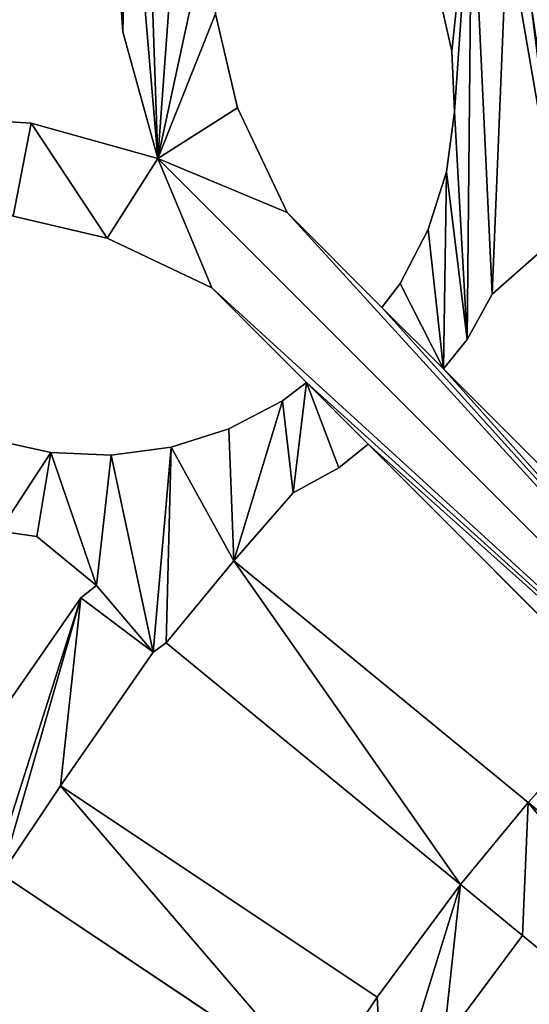
# Model space of a CAD drawing. Units: millimetres. Extents: x -2399 to 0, y -2399 to 0.
# Drawn here: x -2061 to -1922, y -607 to -337 of the extents above; entities that cross this region are included whole.
import ezdxf

# ---------------------------------------------------------------- set-up
doc = ezdxf.new("R2010")
doc.units = ezdxf.units.MM
doc.layers.get('0').update_dxf_attribs({"true_color": 0xff5454})
doc.layers.add('450-K_Stropy', color=7, linetype='Continuous', true_color=0x404040)

# ---------------------------------------------------------------- blocks, each defined once
blk = doc.blocks.new('Component_2')
at = {"layer": '450-K_Stropy'}
for p, q in [((365.66, 659.39), (363.68, 690.33)), ((365.66, 659.39, 10), (363.68, 690.33, 10)), ((455.89, 654.08), (452.3, 670.29)), ((455.89, 654.08, 10), (452.3, 670.29, 10)), ((391.09, 664.39), (397.16, 638.6)), ((391.09, 664.39, 10), (397.16, 638.6, 10)), ((375.33, 624.67), (365.66, 659.39)), ((365.66, 659.39), (365.66, 659.39, 10)), ((375.33, 624.67, 10), (365.66, 659.39, 10)), ((456.61, 637.5), (455.89, 654.08)), ((456.61, 637.5, 10), (455.89, 654.08, 10)), ((455.89, 654.08), (455.89, 654.08, 10)), ((397.16, 638.6), (410.73, 609.88)), ((397.16, 638.6, 10), (410.73, 609.88, 10)), ((397.16, 638.6), (397.16, 638.6, 10)), ((454.44, 621.04), (456.61, 637.5)), ((454.44, 621.04, 10), (456.61, 637.5, 10)), ((456.61, 637.5), (456.61, 637.5, 10)), ((340.61, 634.34), (309.67, 636.32)), ((340.61, 634.34, 10), (309.67, 636.32, 10)), ((375.33, 624.67), (340.61, 634.34)), ((375.33, 624.67, 10), (340.61, 634.34, 10)), ((340.61, 634.34), (340.61, 634.34, 10)), ((627.13, 372.87), (375.33, 624.67)), ((375.33, 624.67), (375.33, 624.67, 10)), ((627.13, 372.87, 10), (375.33, 624.67, 10)), ((449.44, 605.2), (454.44, 621.04)), ((449.44, 605.2, 10), (454.44, 621.04, 10)), ((454.44, 621.04), (454.44, 621.04, 10)), ((335.61, 608.91), (361.4, 602.84)), ((335.61, 608.91, 10), (361.4, 602.84, 10)), ((410.73, 609.88), (436.72, 583.89)), ((410.73, 609.88, 10), (436.72, 583.89, 10)), ((410.73, 609.88), (410.73, 609.88, 10)), ((441.77, 590.48), (449.44, 605.2)), ((441.77, 590.48, 10), (449.44, 605.2, 10)), ((449.44, 605.2), (449.44, 605.2, 10)), ((361.4, 602.84), (390.12, 589.27)), ((361.4, 602.84, 10), (390.12, 589.27, 10)), ((361.4, 602.84), (361.4, 602.84, 10)), ((485.55, 603.89), (466.97, 587.55)), ((485.55, 603.89, 10), (466.97, 587.55, 10)), ((390.12, 589.27), (416.11, 563.28)), ((390.12, 589.27, 10), (416.11, 563.28, 10)), ((390.12, 589.27), (390.12, 589.27, 10)), ((436.72, 583.89), (441.77, 590.48)), ((436.72, 583.89, 10), (441.77, 590.48, 10)), ((441.77, 590.48), (441.77, 590.48, 10)), ((466.97, 587.55), (460.12, 575.08)), ((466.97, 587.55, 10), (460.12, 575.08, 10)), ((466.97, 587.55), (466.97, 587.55, 10)), ((436.72, 583.89), (436.72, 583.89, 10)), ((460.12, 575.08), (453.59, 567.02)), ((460.12, 575.08, 10), (453.59, 567.02, 10)), ((460.12, 575.08), (460.12, 575.08, 10)), ((453.59, 567.02), (523.28, 497.33)), ((453.59, 567.02, 10), (523.28, 497.33, 10)), ((453.59, 567.02), (453.59, 567.02, 10)), ((416.11, 563.28), (409.52, 558.23)), ((416.11, 563.28, 10), (409.52, 558.23, 10)), ((416.11, 563.28), (416.11, 563.28, 10)), ((409.52, 558.23), (394.8, 550.56)), ((409.52, 558.23, 10), (394.8, 550.56, 10)), ((409.52, 558.23), (409.52, 558.23, 10)), ((394.8, 550.56), (378.96, 545.56)), ((394.8, 550.56, 10), (378.96, 545.56, 10)), ((394.8, 550.56), (394.8, 550.56, 10)), ((345.92, 544.11), (329.71, 547.7)), ((345.92, 544.11, 10), (329.71, 547.7, 10)), ((378.96, 545.56), (362.5, 543.39)), ((378.96, 545.56, 10), (362.5, 543.39, 10)), ((378.96, 545.56), (378.96, 545.56, 10)), ((424.92, 539.88), (432.98, 546.41)), ((424.92, 539.88, 10), (432.98, 546.41, 10)), ((432.98, 546.41), (502.67, 476.72)), ((432.98, 546.41, 10), (502.67, 476.72, 10)), ((432.98, 546.41), (432.98, 546.41, 10)), ((362.5, 543.39), (345.92, 544.11)), ((362.5, 543.39, 10), (345.92, 544.11, 10)), ((345.92, 544.11), (345.92, 544.11, 10)), ((362.5, 543.39), (362.5, 543.39, 10)), ((412.45, 533.03), (424.92, 539.88)), ((412.45, 533.03, 10), (424.92, 539.88, 10)), ((424.92, 539.88), (424.92, 539.88, 10)), ((396.11, 514.45), (412.45, 533.03)), ((396.11, 514.45, 10), (412.45, 533.03, 10)), ((412.45, 533.03), (412.45, 533.03, 10)), ((331.81, 522.51), (342.08, 521.08)), ((331.81, 522.51, 10), (342.08, 521.08, 10)), ((342.08, 521.08), (358.47, 507.64)), ((342.08, 521.08, 10), (358.47, 507.64, 10)), ((342.08, 521.08), (342.08, 521.08, 10)), ((476.83, 448.21), (396.11, 514.45)), ((476.83, 448.21, 10), (396.11, 514.45, 10)), ((396.11, 514.45), (396.11, 514.45, 10)), ((358.47, 507.64), (354.19, 504.29)), ((358.47, 507.64, 10), (354.19, 504.29, 10)), ((358.47, 507.64), (358.47, 507.64, 10)), ((354.19, 504.29), (327.99, 466.55)), ((354.19, 504.29, 10), (327.99, 466.55, 10)), ((354.19, 504.29), (354.19, 504.29, 10)), ((374.02, 489.37), (377.62, 491.92)), ((374.02, 489.37, 10), (377.62, 491.92, 10)), ((377.62, 491.92), (458.34, 425.67)), ((377.62, 491.92, 10), (458.34, 425.67, 10)), ((377.62, 491.92), (377.62, 491.92, 10)), ((348.59, 452.78), (374.02, 489.37)), ((348.59, 452.78, 10), (374.02, 489.37, 10)), ((374.02, 489.37), (374.02, 489.37, 10)), ((502.67, 476.72), (476.83, 448.21)), ((502.67, 476.72, 10), (476.83, 448.21, 10)), ((435.42, 394.77), (348.59, 452.78)), ((435.42, 394.77, 10), (348.59, 452.78, 10)), ((348.59, 452.78), (348.59, 452.78, 10)), ((476.83, 448.21), (476.83, 448.21, 10)), ((332.4, 428.55), (419.23, 370.53)), ((332.4, 428.55, 10), (419.23, 370.53, 10)), ((458.34, 425.67), (435.42, 394.77)), ((458.34, 425.67, 10), (435.42, 394.77, 10)), ((458.34, 425.67), (458.34, 425.67, 10)), ((453.66, 382.58), (475.3, 411.75)), ((453.66, 382.58, 10), (475.3, 411.75, 10)), ((475.3, 411.75), (573.11, 331.49)), ((475.3, 411.75, 10), (573.11, 331.49, 10)), ((475.3, 411.75), (475.3, 411.75, 10)), ((435.42, 394.77), (435.42, 394.77, 10))]:
    blk.add_line(p, q, dxfattribs=at)
at = {"layer": '450-K_Stropy', "color": 7, "true_color": 0xffffff}
mesh = blk.add_polyface(dxfattribs=at)
corners = [(262.67, 758.44), (260.27, 789.04), (261.74, 804.31), (265.6, 834.08), (270.95, 729.05), (285.56, 795.93), (284.82, 782.74), (328.67, 776.81), (337.01, 823.16), (353.21, 759.97), (367.1, 721.15), (365.66, 659.39), (363.68, 690.33), (375.33, 624.67), (371.46, 736.03), (508.85, 792.41), (509.2, 734.53), (506.31, 761.51), (516.72, 822.4), (398.58, 792.07), (389.59, 690.84), (386, 771.14), (392.7, 717.15), (396.52, 729.84), (412.64, 721.99), (409.65, 760.62), (436.78, 760.26), (425.81, 711.88), (436.28, 733.66), (459.65, 729.27), (467.16, 754.05), (484.29, 719.56), (495.99, 742.65), (506.88, 705.71), (516.8, 696.93), (523.19, 836.49), (533.45, 672.01), (528.17, 899.13), (532.31, 756.59), (535.63, 730.3), (419.14, 815.28), (421.82, 779.88), (601.57, 714.5), (570.3, 834.84), (627.27, 728.24), (613.25, 692.65), (662.47, 600.56), (631.39, 731.78), (547.22, 651.41), (541.03, 713.12), (673.52, 750.11), (638.95, 706.39), (642.16, 709.42), (683, 727.22), (292.81, 707.19), (287.94, 756.5), (293.39, 738.78), (301.58, 715.75), (303.77, 745.8), (315.35, 725.02), (322.73, 754.23), (330.53, 731.76), (342.86, 759.24), (346.64, 735.76), (363.2, 736.9), (355.17, 880.99), (364.06, 826.7), (571.45, 667.6), (561.44, 692.13), (574.35, 670.93), (437.03, 699.64), (448.68, 722.66), (445.94, 685.63), (452.3, 670.29), (461.42, 706.28), (662.05, 777.81), (664.36, 843.19)]
mesh.append_faces([[corners[k] for k in face] for face in [(10, 11, 12), (15, 16, 17)]], dxfattribs={"vtx0": -1, "color": 7})
mesh.append_faces([[corners[k] for k in face] for face in [(0, 3, 4), (7, 8, 9), (19, 20, 21), (20, 19, 22), (22, 19, 23), (23, 19, 24), (24, 26, 27), (28, 26, 29), (29, 30, 31), (31, 32, 33), (33, 16, 34), (34, 35, 36), (40, 25, 19), (25, 40, 41), (50, 51, 47), (51, 50, 52), (52, 50, 53), (54, 56, 57), (57, 58, 59), (59, 60, 61), (61, 62, 63), (63, 9, 64), (64, 66, 14), (42, 67, 68), (69, 42, 45), (70, 71, 72), (72, 71, 73), (75, 76, 50)]], dxfattribs={"vtx0": -1, "vtx1": -1, "color": 7})
mesh.append_faces([[corners[k] for k in face] for face in [(4, 3, 5), (24, 19, 25), (27, 26, 28), (34, 16, 18), (36, 37, 38), (42, 44, 45), (64, 9, 65), (14, 21, 13), (13, 21, 20)]], dxfattribs={"vtx0": -1, "vtx1": -1, "vtx2": -1, "color": 7})
mesh.append_faces([[corners[k] for k in face] for face in [(4, 5, 6), (13, 10, 14), (16, 15, 18), (24, 25, 26), (29, 26, 30), (31, 30, 32), (33, 32, 16), (34, 18, 35), (36, 38, 39), (42, 43, 44), (46, 44, 47), (48, 39, 49), (6, 54, 4), (54, 6, 55), (54, 55, 56), (57, 56, 58), (59, 58, 60), (61, 60, 62), (63, 62, 9), (14, 66, 21), (28, 70, 27), (70, 28, 71), (73, 71, 74)]], dxfattribs={"vtx0": -1, "vtx2": -1, "color": 7})
mesh.append_faces([[corners[k] for k in face] for face in [(0, 1, 2)]], dxfattribs={"vtx2": -1, "color": 7})
mesh = blk.add_polyface(dxfattribs=at)
corners = [(262.67, 758.44, 10), (261.74, 804.31, 10), (260.27, 789.04, 10), (265.6, 834.08, 10), (270.95, 729.05, 10), (285.56, 795.93, 10), (284.82, 782.74, 10), (337.01, 823.16, 10), (328.67, 776.81, 10), (353.21, 759.97, 10), (365.66, 659.39, 10), (367.1, 721.15, 10), (363.68, 690.33, 10), (375.33, 624.67, 10), (371.46, 736.03, 10), (409.65, 760.62, 10), (419.14, 815.28, 10), (398.58, 792.07, 10), (421.82, 779.88, 10), (389.59, 690.84, 10), (386, 771.14, 10), (392.7, 717.15, 10), (396.52, 729.84, 10), (412.64, 721.99, 10), (436.78, 760.26, 10), (425.81, 711.88, 10), (436.28, 733.66, 10), (459.65, 729.27, 10), (467.16, 754.05, 10), (484.29, 719.56, 10), (495.99, 742.65, 10), (506.88, 705.71, 10), (509.2, 734.53, 10), (516.8, 696.93, 10), (516.72, 822.4, 10), (523.19, 836.49, 10), (533.45, 672.01, 10), (528.17, 899.13, 10), (532.31, 756.59, 10), (535.63, 730.3, 10), (508.85, 792.41, 10), (506.31, 761.51, 10), (571.45, 667.6, 10), (601.57, 714.5, 10), (561.44, 692.13, 10), (574.35, 670.93, 10), (613.25, 692.65, 10), (292.81, 707.19, 10), (287.94, 756.5, 10), (293.39, 738.78, 10), (301.58, 715.75, 10), (303.77, 745.8, 10), (315.35, 725.02, 10), (322.73, 754.23, 10), (330.53, 731.76, 10), (342.86, 759.24, 10), (346.64, 735.76, 10), (363.2, 736.9, 10), (355.17, 880.99, 10), (364.06, 826.7, 10), (638.95, 706.39, 10), (673.52, 750.11, 10), (631.39, 731.78, 10), (642.16, 709.42, 10), (683, 727.22, 10), (547.22, 651.41, 10), (541.03, 713.12, 10), (570.3, 834.84, 10), (627.27, 728.24, 10), (662.47, 600.56, 10), (664.36, 843.19, 10), (662.05, 777.81, 10), (437.03, 699.64, 10), (448.68, 722.66, 10), (445.94, 685.63, 10), (452.3, 670.29, 10), (461.42, 706.28, 10)]
mesh.append_faces([[corners[k] for k in face] for face in [(0, 1, 2), (10, 11, 12), (32, 40, 41)]], dxfattribs={"vtx0": -1, "color": 7})
mesh.append_faces([[corners[k] for k in face] for face in [(5, 4, 6), (11, 13, 14), (15, 23, 24), (24, 27, 28), (28, 29, 30), (30, 31, 32), (34, 33, 35), (38, 36, 39), (40, 32, 34), (47, 6, 4), (6, 47, 48), (48, 47, 49), (49, 50, 51), (51, 52, 53), (53, 54, 55), (55, 56, 9), (59, 14, 20), (39, 65, 66), (67, 43, 68), (68, 69, 62), (72, 26, 25), (26, 72, 73), (73, 75, 76)]], dxfattribs={"vtx0": -1, "vtx1": -1, "color": 7})
mesh.append_faces([[corners[k] for k in face] for face in [(3, 4, 5), (17, 23, 15), (24, 25, 26), (32, 33, 34), (37, 36, 38), (9, 57, 58), (20, 14, 13), (20, 13, 19), (68, 43, 46)]], dxfattribs={"vtx0": -1, "vtx1": -1, "vtx2": -1, "color": 7})
mesh.append_faces([[corners[k] for k in face] for face in [(3, 0, 4), (7, 8, 9), (15, 16, 17), (16, 15, 18), (19, 17, 20), (17, 19, 21), (17, 21, 22), (17, 22, 23), (24, 23, 25), (24, 26, 27), (28, 27, 29), (30, 29, 31), (32, 31, 33), (35, 33, 36), (42, 43, 44), (43, 45, 46), (49, 47, 50), (51, 50, 52), (53, 52, 54), (55, 54, 56), (9, 56, 57), (59, 57, 14), (60, 61, 62), (61, 60, 63), (61, 63, 64), (70, 71, 61), (73, 72, 74), (73, 74, 75)]], dxfattribs={"vtx0": -1, "vtx2": -1, "color": 7})
mesh = blk.add_polyface(dxfattribs=at)
corners = [(365.66, 659.39), (367.1, 721.15), (375.33, 624.67), (551.79, 523.17), (538.8, 481.81), (523.28, 497.33), (565.71, 506.21), (454.44, 621.04), (453.59, 567.02), (449.44, 605.2), (460.12, 575.08), (456.61, 637.5), (613.25, 692.65), (627.27, 728.24), (662.47, 600.56), (631.39, 731.78), (638.95, 706.39), (688.18, 614.3), (533.45, 672.01), (508.08, 622.38), (495.71, 645.81), (510.63, 625.98), (547.22, 651.41), (535.63, 730.3), (541.03, 713.12), (557.69, 688.2), (605.23, 564.58), (561.44, 692.13), (571.45, 667.6), (629.47, 580.77), (617.42, 546.34), (681.79, 450), (641.66, 562.53), (672.81, 581.2), (657.6, 346.76), (655.67, 370.89), (656.82, 382.94), (389.59, 690.84), (391.09, 664.39), (397.16, 638.6), (410.73, 609.88), (627.13, 372.87), (436.72, 583.89), (441.77, 590.48), (620.73, 399.88), (634.19, 405.66), (647.26, 381.14), (645.98, 408.4), (588.25, 524.7), (574.33, 541.66), (601.57, 714.5), (574.35, 670.93), (452.3, 670.29), (461.42, 706.28), (455.89, 654.08), (466.97, 587.55), (471.13, 687.94), (485.55, 603.89), (477.49, 668.19), (478.92, 657.92), (492.36, 641.53), (668.51, 426.89), (659.3, 340.7)]
mesh.append_faces([[corners[k] for k in face] for face in [(0, 1, 2), (3, 4, 5), (4, 3, 6), (7, 8, 9), (8, 7, 10), (12, 13, 14), (18, 19, 20), (19, 18, 21), (21, 18, 22), (22, 25, 26), (30, 29, 31), (14, 32, 29), (32, 14, 33), (2, 40, 41), (41, 45, 46), (26, 48, 49), (48, 26, 30), (28, 50, 51), (52, 53, 54), (54, 53, 11), (10, 53, 55), (55, 56, 57), (57, 60, 3), (6, 49, 47), (46, 61, 36), (34, 61, 62)]], dxfattribs={"vtx0": -1, "vtx1": -1, "color": 7})
mesh.append_faces([[corners[k] for k in face] for face in [(14, 15, 16), (22, 18, 23), (26, 27, 28), (26, 29, 30), (31, 29, 32), (41, 42, 8), (41, 5, 4), (11, 53, 10), (3, 20, 19), (3, 49, 6), (47, 49, 48), (47, 61, 46), (36, 61, 34)]], dxfattribs={"vtx0": -1, "vtx1": -1, "vtx2": -1, "color": 7})
mesh.append_faces([[corners[k] for k in face] for face in [(10, 7, 11), (14, 16, 17), (22, 24, 25), (26, 25, 27), (26, 28, 29), (2, 37, 38), (2, 38, 39), (2, 39, 40), (41, 40, 42), (8, 42, 43), (8, 43, 9), (41, 8, 5), (41, 4, 44), (41, 44, 45), (46, 45, 47), (55, 53, 56), (57, 56, 58), (57, 58, 59), (57, 59, 60), (3, 60, 20), (3, 19, 49), (47, 48, 61)]], dxfattribs={"vtx0": -1, "vtx2": -1, "color": 7})
mesh.append_faces([[corners[k] for k in face] for face in [(34, 35, 36)]], dxfattribs={"vtx2": -1, "color": 7})
mesh = blk.add_polyface(dxfattribs=at)
corners = [(367.1, 721.15, 10), (365.66, 659.39, 10), (375.33, 624.67, 10), (453.59, 567.02, 10), (454.44, 621.04, 10), (449.44, 605.2, 10), (460.12, 575.08, 10), (456.61, 637.5, 10), (538.8, 481.81, 10), (551.79, 523.17, 10), (523.28, 497.33, 10), (565.71, 506.21, 10), (601.57, 714.5, 10), (571.45, 667.6, 10), (574.35, 670.93, 10), (588.25, 524.7, 10), (605.23, 564.58, 10), (574.33, 541.66, 10), (617.42, 546.34, 10), (389.59, 690.84, 10), (391.09, 664.39, 10), (397.16, 638.6, 10), (410.73, 609.88, 10), (627.13, 372.87, 10), (436.72, 583.89, 10), (441.77, 590.48, 10), (620.73, 399.88, 10), (634.19, 405.66, 10), (647.26, 381.14, 10), (645.98, 408.4, 10), (657.6, 346.76, 10), (656.82, 382.94, 10), (655.67, 370.89, 10), (641.66, 562.53, 10), (662.47, 600.56, 10), (629.47, 580.77, 10), (672.81, 581.2, 10), (508.08, 622.38, 10), (533.45, 672.01, 10), (495.71, 645.81, 10), (510.63, 625.98, 10), (547.22, 651.41, 10), (535.63, 730.3, 10), (541.03, 713.12, 10), (557.69, 688.2, 10), (561.44, 692.13, 10), (681.79, 450, 10), (627.27, 728.24, 10), (613.25, 692.65, 10), (631.39, 731.78, 10), (638.95, 706.39, 10), (688.18, 614.3, 10), (461.42, 706.28, 10), (452.3, 670.29, 10), (455.89, 654.08, 10), (466.97, 587.55, 10), (471.13, 687.94, 10), (485.55, 603.89, 10), (477.49, 668.19, 10), (478.92, 657.92, 10), (492.36, 641.53, 10), (668.51, 426.89, 10), (659.3, 340.7, 10)]
mesh.append_faces([[corners[k] for k in face] for face in [(30, 31, 32)]], dxfattribs={"vtx0": -1, "color": 7})
mesh.append_faces([[corners[k] for k in face] for face in [(4, 6, 7), (19, 2, 20), (20, 2, 21), (21, 2, 22), (22, 23, 24), (24, 3, 25), (25, 3, 5), (3, 23, 10), (8, 23, 26), (26, 23, 27), (27, 28, 29), (43, 41, 44), (44, 16, 45), (13, 16, 35), (50, 34, 51), (52, 55, 56), (56, 57, 58), (58, 57, 59), (59, 57, 60), (60, 9, 39), (37, 9, 17), (15, 29, 61)]], dxfattribs={"vtx0": -1, "vtx1": -1, "color": 7})
mesh.append_faces([[corners[k] for k in face] for face in [(24, 23, 3), (10, 23, 8), (38, 41, 42), (45, 16, 13), (35, 16, 18), (35, 46, 33), (49, 34, 50), (52, 7, 6), (39, 9, 37), (17, 9, 11), (17, 29, 15), (61, 29, 28), (61, 31, 30)]], dxfattribs={"vtx0": -1, "vtx1": -1, "vtx2": -1, "color": 7})
mesh.append_faces([[corners[k] for k in face] for face in [(0, 1, 2), (3, 4, 5), (4, 3, 6), (8, 9, 10), (9, 8, 11), (12, 13, 14), (15, 16, 17), (16, 15, 18), (22, 2, 23), (27, 23, 28), (33, 34, 35), (34, 33, 36), (37, 38, 39), (38, 37, 40), (38, 40, 41), (44, 41, 16), (35, 18, 46), (47, 48, 34), (52, 53, 54), (52, 54, 7), (52, 6, 55), (56, 55, 57), (60, 57, 9), (17, 11, 29), (61, 28, 31), (61, 30, 62)]], dxfattribs={"vtx0": -1, "vtx2": -1, "color": 7})
mesh = blk.add_polyface(dxfattribs=at)
corners = [(363.68, 690.33, 10), (365.66, 659.39), (365.66, 659.39, 10), (363.68, 690.33)]
mesh.append_faces([[corners[k] for k in face] for face in [(0, 1, 2), (1, 0, 3)]], dxfattribs={"vtx0": -1, "color": 7})
mesh = blk.add_polyface(dxfattribs=at)
corners = [(452.3, 670.29, 10), (455.89, 654.08), (455.89, 654.08, 10), (452.3, 670.29)]
mesh.append_faces([[corners[k] for k in face] for face in [(0, 1, 2), (1, 0, 3)]], dxfattribs={"vtx0": -1, "color": 7})
mesh = blk.add_polyface(dxfattribs=at)
corners = [(391.09, 664.39), (397.16, 638.6, 10), (397.16, 638.6), (391.09, 664.39, 10)]
mesh.append_faces([[corners[k] for k in face] for face in [(0, 1, 2), (1, 0, 3)]], dxfattribs={"vtx0": -1, "color": 7})
mesh = blk.add_polyface(dxfattribs=at)
corners = [(365.66, 659.39, 10), (375.33, 624.67), (375.33, 624.67, 10), (365.66, 659.39)]
mesh.append_faces([[corners[k] for k in face] for face in [(0, 1, 2), (1, 0, 3)]], dxfattribs={"vtx0": -1, "color": 7})
mesh = blk.add_polyface(dxfattribs=at)
corners = [(455.89, 654.08, 10), (456.61, 637.5), (456.61, 637.5, 10), (455.89, 654.08)]
mesh.append_faces([[corners[k] for k in face] for face in [(0, 1, 2), (1, 0, 3)]], dxfattribs={"vtx0": -1, "color": 7})
mesh = blk.add_polyface(dxfattribs=at)
corners = [(397.16, 638.6), (410.73, 609.88, 10), (410.73, 609.88), (397.16, 638.6, 10)]
mesh.append_faces([[corners[k] for k in face] for face in [(0, 1, 2), (1, 0, 3)]], dxfattribs={"vtx0": -1, "color": 7})
mesh = blk.add_polyface(dxfattribs=at)
corners = [(456.61, 637.5, 10), (454.44, 621.04), (454.44, 621.04, 10), (456.61, 637.5)]
mesh.append_faces([[corners[k] for k in face] for face in [(0, 1, 2), (1, 0, 3)]], dxfattribs={"vtx0": -1, "color": 7})
mesh = blk.add_polyface(dxfattribs=at)
corners = [(312.06, 528.87), (314.37, 554.06), (331.81, 522.51), (329.71, 547.7), (345.92, 544.11), (342.08, 521.08), (358.47, 507.64), (362.5, 543.39), (409.52, 558.23), (396.11, 514.45), (394.8, 550.56), (412.45, 533.03), (416.11, 563.28), (424.92, 539.88), (502.67, 476.72), (493.79, 434.29), (476.83, 448.21), (518.19, 461.2), (307.35, 386.75), (385.7, 311.82), (293.61, 361.05), (399.44, 337.53), (405.06, 301.48), (419.23, 370.53), (418.8, 327.19), (437.47, 358.34), (435.42, 394.77), (458.34, 425.67), (453.66, 382.58), (475.3, 411.75), (309.16, 610.41), (309.67, 636.32), (335.61, 608.91), (340.61, 634.34), (361.4, 602.84), (375.33, 624.67), (390.12, 589.27), (627.13, 372.87), (432.98, 546.41), (600.12, 379.27), (618.86, 352.74), (617.06, 343.18), (625.01, 316.96), (629.11, 344.33), (644.45, 316.16), (653.24, 342.4), (663.45, 312), (659.3, 340.7), (348.59, 452.78), (332.4, 428.55), (329.07, 425.65), (307.87, 438.56), (311.8, 442.31), (327.99, 466.55), (354.19, 504.29), (374.02, 489.37), (378.96, 545.56), (377.62, 491.92), (573.11, 331.49), (591.6, 354.02), (588.7, 308.63), (594.57, 278.8), (594.34, 365.81), (533.81, 293.97), (550, 318.21)]
mesh.append_faces([[corners[k] for k in face] for face in [(0, 1, 2), (2, 4, 5), (5, 4, 6), (8, 9, 10), (9, 8, 11), (11, 12, 13), (14, 15, 16), (15, 14, 17), (24, 23, 25), (28, 27, 29), (30, 31, 32), (32, 33, 34), (34, 35, 36), (36, 37, 12), (38, 37, 14), (17, 37, 39), (50, 54, 49), (48, 54, 55), (55, 56, 57), (57, 9, 27), (29, 16, 58)]], dxfattribs={"vtx0": -1, "vtx1": -1, "color": 7})
mesh.append_faces([[corners[k] for k in face] for face in [(22, 23, 24), (25, 23, 26), (25, 27, 28), (12, 37, 38), (14, 37, 17), (50, 52, 53), (49, 54, 48), (55, 6, 7), (57, 56, 9), (27, 16, 29), (58, 16, 15), (58, 59, 60)]], dxfattribs={"vtx0": -1, "vtx1": -1, "vtx2": -1, "color": 7})
mesh.append_faces([[corners[k] for k in face] for face in [(2, 1, 3), (2, 3, 4), (6, 4, 7), (11, 8, 12), (18, 19, 20), (19, 18, 21), (22, 21, 23), (25, 26, 27), (32, 31, 33), (34, 33, 35), (36, 35, 37), (12, 38, 13), (39, 37, 40), (39, 40, 41), (42, 41, 43), (44, 43, 45), (46, 45, 47), (48, 23, 49), (23, 48, 26), (50, 51, 52), (50, 53, 54), (55, 54, 6), (55, 7, 56), (9, 56, 10), (27, 9, 16), (58, 15, 59), (61, 59, 62), (61, 62, 39), (28, 63, 25), (63, 28, 64)]], dxfattribs={"vtx0": -1, "vtx2": -1, "color": 7})
mesh = blk.add_polyface(dxfattribs=at)
corners = [(396.11, 514.45, 10), (409.52, 558.23, 10), (394.8, 550.56, 10), (412.45, 533.03, 10), (416.11, 563.28, 10), (424.92, 539.88, 10), (385.7, 311.82, 10), (307.35, 386.75, 10), (293.61, 361.05, 10), (399.44, 337.53, 10), (405.06, 301.48, 10), (419.23, 370.53, 10), (418.8, 327.19, 10), (437.47, 358.34, 10), (435.42, 394.77, 10), (458.34, 425.67, 10), (453.66, 382.58, 10), (475.3, 411.75, 10), (348.59, 452.78, 10), (332.4, 428.55, 10), (493.79, 434.29, 10), (502.67, 476.72, 10), (476.83, 448.21, 10), (518.19, 461.2, 10), (533.81, 293.97, 10), (550, 318.21, 10), (617.06, 343.18, 10), (625.01, 316.96, 10), (629.11, 344.33, 10), (644.45, 316.16, 10), (653.24, 342.4, 10), (663.45, 312, 10), (659.3, 340.7, 10), (309.67, 636.32, 10), (309.16, 610.41, 10), (335.61, 608.91, 10), (340.61, 634.34, 10), (361.4, 602.84, 10), (375.33, 624.67, 10), (390.12, 589.27, 10), (627.13, 372.87, 10), (432.98, 546.41, 10), (600.12, 379.27, 10), (618.86, 352.74, 10), (307.87, 438.56, 10), (329.07, 425.65, 10), (311.8, 442.31, 10), (327.99, 466.55, 10), (354.19, 504.29, 10), (374.02, 489.37, 10), (358.47, 507.64, 10), (362.5, 543.39, 10), (378.96, 545.56, 10), (377.62, 491.92, 10), (573.11, 331.49, 10), (591.6, 354.02, 10), (588.7, 308.63, 10), (594.57, 278.8, 10), (594.34, 365.81, 10), (314.37, 554.06, 10), (312.06, 528.87, 10), (331.81, 522.51, 10), (329.71, 547.7, 10), (345.92, 544.11, 10), (342.08, 521.08, 10)]
mesh.append_faces([[corners[k] for k in face] for face in [(1, 3, 4), (6, 7, 8), (7, 6, 9), (9, 10, 11), (14, 13, 15), (11, 18, 19), (18, 11, 14), (24, 16, 13), (16, 24, 25), (26, 27, 28), (28, 29, 30), (30, 31, 32), (33, 35, 36), (36, 37, 38), (38, 39, 40), (41, 4, 5), (40, 42, 43), (43, 42, 26), (44, 45, 46), (47, 45, 48), (48, 49, 50), (51, 49, 52), (52, 0, 2), (0, 15, 22), (20, 54, 55), (55, 57, 58), (58, 57, 42), (59, 61, 62), (62, 61, 63), (63, 50, 51)]], dxfattribs={"vtx0": -1, "vtx1": -1, "color": 7})
mesh.append_faces([[corners[k] for k in face] for face in [(11, 10, 12), (11, 13, 14), (15, 13, 16), (40, 4, 41), (40, 21, 23), (46, 45, 47), (48, 19, 18), (50, 49, 51), (52, 53, 0), (22, 15, 17), (22, 54, 20), (55, 54, 56)]], dxfattribs={"vtx0": -1, "vtx1": -1, "vtx2": -1, "color": 7})
mesh.append_faces([[corners[k] for k in face] for face in [(0, 1, 2), (1, 0, 3), (4, 3, 5), (11, 12, 13), (15, 16, 17), (20, 21, 22), (21, 20, 23), (33, 34, 35), (36, 35, 37), (38, 37, 39), (40, 39, 4), (40, 41, 21), (40, 23, 42), (48, 45, 19), (48, 18, 49), (52, 49, 53), (0, 53, 15), (22, 17, 54), (59, 60, 61), (63, 61, 64), (63, 64, 50)]], dxfattribs={"vtx0": -1, "vtx2": -1, "color": 7})
mesh = blk.add_polyface(dxfattribs=at)
corners = [(309.67, 636.32, 10), (340.61, 634.34), (309.67, 636.32), (340.61, 634.34, 10)]
mesh.append_faces([[corners[k] for k in face] for face in [(0, 1, 2), (1, 0, 3)]], dxfattribs={"vtx0": -1, "color": 7})
mesh = blk.add_polyface(dxfattribs=at)
corners = [(340.61, 634.34, 10), (375.33, 624.67), (340.61, 634.34), (375.33, 624.67, 10)]
mesh.append_faces([[corners[k] for k in face] for face in [(0, 1, 2), (1, 0, 3)]], dxfattribs={"vtx0": -1, "color": 7})
mesh = blk.add_polyface(dxfattribs=at)
corners = [(375.33, 624.67, 10), (627.13, 372.87), (375.33, 624.67), (627.13, 372.87, 10)]
mesh.append_faces([[corners[k] for k in face] for face in [(0, 1, 2), (1, 0, 3)]], dxfattribs={"vtx0": -1, "color": 7})
mesh = blk.add_polyface(dxfattribs=at)
corners = [(454.44, 621.04, 10), (449.44, 605.2), (449.44, 605.2, 10), (454.44, 621.04)]
mesh.append_faces([[corners[k] for k in face] for face in [(0, 1, 2), (1, 0, 3)]], dxfattribs={"vtx0": -1, "color": 7})
mesh = blk.add_polyface(dxfattribs=at)
corners = [(361.4, 602.84, 10), (335.61, 608.91), (361.4, 602.84), (335.61, 608.91, 10)]
mesh.append_faces([[corners[k] for k in face] for face in [(0, 1, 2), (1, 0, 3)]], dxfattribs={"vtx0": -1, "color": 7})
mesh = blk.add_polyface(dxfattribs=at)
corners = [(410.73, 609.88), (436.72, 583.89, 10), (436.72, 583.89), (410.73, 609.88, 10)]
mesh.append_faces([[corners[k] for k in face] for face in [(0, 1, 2), (1, 0, 3)]], dxfattribs={"vtx0": -1, "color": 7})
mesh = blk.add_polyface(dxfattribs=at)
corners = [(449.44, 605.2, 10), (441.77, 590.48), (441.77, 590.48, 10), (449.44, 605.2)]
mesh.append_faces([[corners[k] for k in face] for face in [(0, 1, 2), (1, 0, 3)]], dxfattribs={"vtx0": -1, "color": 7})
mesh = blk.add_polyface(dxfattribs=at)
corners = [(390.12, 589.27, 10), (361.4, 602.84), (390.12, 589.27), (361.4, 602.84, 10)]
mesh.append_faces([[corners[k] for k in face] for face in [(0, 1, 2), (1, 0, 3)]], dxfattribs={"vtx0": -1, "color": 7})
mesh = blk.add_polyface(dxfattribs=at)
corners = [(485.55, 603.89, 10), (466.97, 587.55), (485.55, 603.89), (466.97, 587.55, 10)]
mesh.append_faces([[corners[k] for k in face] for face in [(0, 1, 2), (1, 0, 3)]], dxfattribs={"vtx0": -1, "color": 7})
mesh = blk.add_polyface(dxfattribs=at)
corners = [(416.11, 563.28, 10), (390.12, 589.27), (416.11, 563.28), (390.12, 589.27, 10)]
mesh.append_faces([[corners[k] for k in face] for face in [(0, 1, 2), (1, 0, 3)]], dxfattribs={"vtx0": -1, "color": 7})
mesh = blk.add_polyface(dxfattribs=at)
corners = [(441.77, 590.48, 10), (436.72, 583.89), (436.72, 583.89, 10), (441.77, 590.48)]
mesh.append_faces([[corners[k] for k in face] for face in [(0, 1, 2), (1, 0, 3)]], dxfattribs={"vtx0": -1, "color": 7})
mesh = blk.add_polyface(dxfattribs=at)
corners = [(466.97, 587.55), (460.12, 575.08, 10), (460.12, 575.08), (466.97, 587.55, 10)]
mesh.append_faces([[corners[k] for k in face] for face in [(0, 1, 2), (1, 0, 3)]], dxfattribs={"vtx0": -1, "color": 7})
mesh = blk.add_polyface(dxfattribs=at)
corners = [(460.12, 575.08), (453.59, 567.02, 10), (453.59, 567.02), (460.12, 575.08, 10)]
mesh.append_faces([[corners[k] for k in face] for face in [(0, 1, 2), (1, 0, 3)]], dxfattribs={"vtx0": -1, "color": 7})
mesh = blk.add_polyface(dxfattribs=at)
corners = [(453.59, 567.02, 10), (523.28, 497.33), (453.59, 567.02), (523.28, 497.33, 10)]
mesh.append_faces([[corners[k] for k in face] for face in [(0, 1, 2), (1, 0, 3)]], dxfattribs={"vtx0": -1, "color": 7})
mesh = blk.add_polyface(dxfattribs=at)
corners = [(409.52, 558.23, 10), (416.11, 563.28), (409.52, 558.23), (416.11, 563.28, 10)]
mesh.append_faces([[corners[k] for k in face] for face in [(0, 1, 2), (1, 0, 3)]], dxfattribs={"vtx0": -1, "color": 7})
mesh = blk.add_polyface(dxfattribs=at)
corners = [(394.8, 550.56, 10), (409.52, 558.23), (394.8, 550.56), (409.52, 558.23, 10)]
mesh.append_faces([[corners[k] for k in face] for face in [(0, 1, 2), (1, 0, 3)]], dxfattribs={"vtx0": -1, "color": 7})
mesh = blk.add_polyface(dxfattribs=at)
corners = [(378.96, 545.56, 10), (394.8, 550.56), (378.96, 545.56), (394.8, 550.56, 10)]
mesh.append_faces([[corners[k] for k in face] for face in [(0, 1, 2), (1, 0, 3)]], dxfattribs={"vtx0": -1, "color": 7})
mesh = blk.add_polyface(dxfattribs=at)
corners = [(329.71, 547.7, 10), (345.92, 544.11), (329.71, 547.7), (345.92, 544.11, 10)]
mesh.append_faces([[corners[k] for k in face] for face in [(0, 1, 2), (1, 0, 3)]], dxfattribs={"vtx0": -1, "color": 7})
mesh = blk.add_polyface(dxfattribs=at)
corners = [(362.5, 543.39, 10), (378.96, 545.56), (362.5, 543.39), (378.96, 545.56, 10)]
mesh.append_faces([[corners[k] for k in face] for face in [(0, 1, 2), (1, 0, 3)]], dxfattribs={"vtx0": -1, "color": 7})
mesh = blk.add_polyface(dxfattribs=at)
corners = [(432.98, 546.41, 10), (424.92, 539.88), (432.98, 546.41), (424.92, 539.88, 10)]
mesh.append_faces([[corners[k] for k in face] for face in [(0, 1, 2), (1, 0, 3)]], dxfattribs={"vtx0": -1, "color": 7})
mesh = blk.add_polyface(dxfattribs=at)
corners = [(432.98, 546.41, 10), (502.67, 476.72), (502.67, 476.72, 10), (432.98, 546.41)]
mesh.append_faces([[corners[k] for k in face] for face in [(0, 1, 2), (1, 0, 3)]], dxfattribs={"vtx0": -1, "color": 7})
mesh = blk.add_polyface(dxfattribs=at)
corners = [(345.92, 544.11, 10), (362.5, 543.39), (345.92, 544.11), (362.5, 543.39, 10)]
mesh.append_faces([[corners[k] for k in face] for face in [(0, 1, 2), (1, 0, 3)]], dxfattribs={"vtx0": -1, "color": 7})
mesh = blk.add_polyface(dxfattribs=at)
corners = [(424.92, 539.88, 10), (412.45, 533.03), (424.92, 539.88), (412.45, 533.03, 10)]
mesh.append_faces([[corners[k] for k in face] for face in [(0, 1, 2), (1, 0, 3)]], dxfattribs={"vtx0": -1, "color": 7})
mesh = blk.add_polyface(dxfattribs=at)
corners = [(412.45, 533.03), (396.11, 514.45, 10), (396.11, 514.45), (412.45, 533.03, 10)]
mesh.append_faces([[corners[k] for k in face] for face in [(0, 1, 2), (1, 0, 3)]], dxfattribs={"vtx0": -1, "color": 7})
mesh = blk.add_polyface(dxfattribs=at)
corners = [(342.08, 521.08, 10), (331.81, 522.51), (342.08, 521.08), (331.81, 522.51, 10)]
mesh.append_faces([[corners[k] for k in face] for face in [(0, 1, 2), (1, 0, 3)]], dxfattribs={"vtx0": -1, "color": 7})
mesh = blk.add_polyface(dxfattribs=at)
corners = [(358.47, 507.64, 10), (342.08, 521.08), (358.47, 507.64), (342.08, 521.08, 10)]
mesh.append_faces([[corners[k] for k in face] for face in [(0, 1, 2), (1, 0, 3)]], dxfattribs={"vtx0": -1, "color": 7})
mesh = blk.add_polyface(dxfattribs=at)
corners = [(396.11, 514.45, 10), (476.83, 448.21), (396.11, 514.45), (476.83, 448.21, 10)]
mesh.append_faces([[corners[k] for k in face] for face in [(0, 1, 2), (1, 0, 3)]], dxfattribs={"vtx0": -1, "color": 7})
mesh = blk.add_polyface(dxfattribs=at)
corners = [(354.19, 504.29, 10), (358.47, 507.64), (354.19, 504.29), (358.47, 507.64, 10)]
mesh.append_faces([[corners[k] for k in face] for face in [(0, 1, 2), (1, 0, 3)]], dxfattribs={"vtx0": -1, "color": 7})
mesh = blk.add_polyface(dxfattribs=at)
corners = [(354.19, 504.29, 10), (327.99, 466.55), (327.99, 466.55, 10), (354.19, 504.29)]
mesh.append_faces([[corners[k] for k in face] for face in [(0, 1, 2), (1, 0, 3)]], dxfattribs={"vtx0": -1, "color": 7})
mesh = blk.add_polyface(dxfattribs=at)
corners = [(377.62, 491.92, 10), (374.02, 489.37), (377.62, 491.92), (374.02, 489.37, 10)]
mesh.append_faces([[corners[k] for k in face] for face in [(0, 1, 2), (1, 0, 3)]], dxfattribs={"vtx0": -1, "color": 7})
mesh = blk.add_polyface(dxfattribs=at)
corners = [(458.34, 425.67, 10), (377.62, 491.92), (458.34, 425.67), (377.62, 491.92, 10)]
mesh.append_faces([[corners[k] for k in face] for face in [(0, 1, 2), (1, 0, 3)]], dxfattribs={"vtx0": -1, "color": 7})
mesh = blk.add_polyface(dxfattribs=at)
corners = [(374.02, 489.37), (348.59, 452.78, 10), (348.59, 452.78), (374.02, 489.37, 10)]
mesh.append_faces([[corners[k] for k in face] for face in [(0, 1, 2), (1, 0, 3)]], dxfattribs={"vtx0": -1, "color": 7})
mesh = blk.add_polyface(dxfattribs=at)
corners = [(502.67, 476.72, 10), (476.83, 448.21), (476.83, 448.21, 10), (502.67, 476.72)]
mesh.append_faces([[corners[k] for k in face] for face in [(0, 1, 2), (1, 0, 3)]], dxfattribs={"vtx0": -1, "color": 7})
mesh = blk.add_polyface(dxfattribs=at)
corners = [(348.59, 452.78, 10), (435.42, 394.77), (348.59, 452.78), (435.42, 394.77, 10)]
mesh.append_faces([[corners[k] for k in face] for face in [(0, 1, 2), (1, 0, 3)]], dxfattribs={"vtx0": -1, "color": 7})
mesh = blk.add_polyface(dxfattribs=at)
corners = [(419.23, 370.53, 10), (332.4, 428.55), (419.23, 370.53), (332.4, 428.55, 10)]
mesh.append_faces([[corners[k] for k in face] for face in [(0, 1, 2), (1, 0, 3)]], dxfattribs={"vtx0": -1, "color": 7})
mesh = blk.add_polyface(dxfattribs=at)
corners = [(458.34, 425.67, 10), (435.42, 394.77), (435.42, 394.77, 10), (458.34, 425.67)]
mesh.append_faces([[corners[k] for k in face] for face in [(0, 1, 2), (1, 0, 3)]], dxfattribs={"vtx0": -1, "color": 7})
mesh = blk.add_polyface(dxfattribs=at)
corners = [(475.3, 411.75), (453.66, 382.58, 10), (453.66, 382.58), (475.3, 411.75, 10)]
mesh.append_faces([[corners[k] for k in face] for face in [(0, 1, 2), (1, 0, 3)]], dxfattribs={"vtx0": -1, "color": 7})
mesh = blk.add_polyface(dxfattribs=at)
corners = [(573.11, 331.49, 10), (475.3, 411.75), (573.11, 331.49), (475.3, 411.75, 10)]
mesh.append_faces([[corners[k] for k in face] for face in [(0, 1, 2), (1, 0, 3)]], dxfattribs={"vtx0": -1, "color": 7})

msp = doc.modelspace()

# ---------------------------------------------------------------- block references
msp.add_blockref('Component_2', (-2398.78, -1000))

doc.saveas('drawing.dxf')
